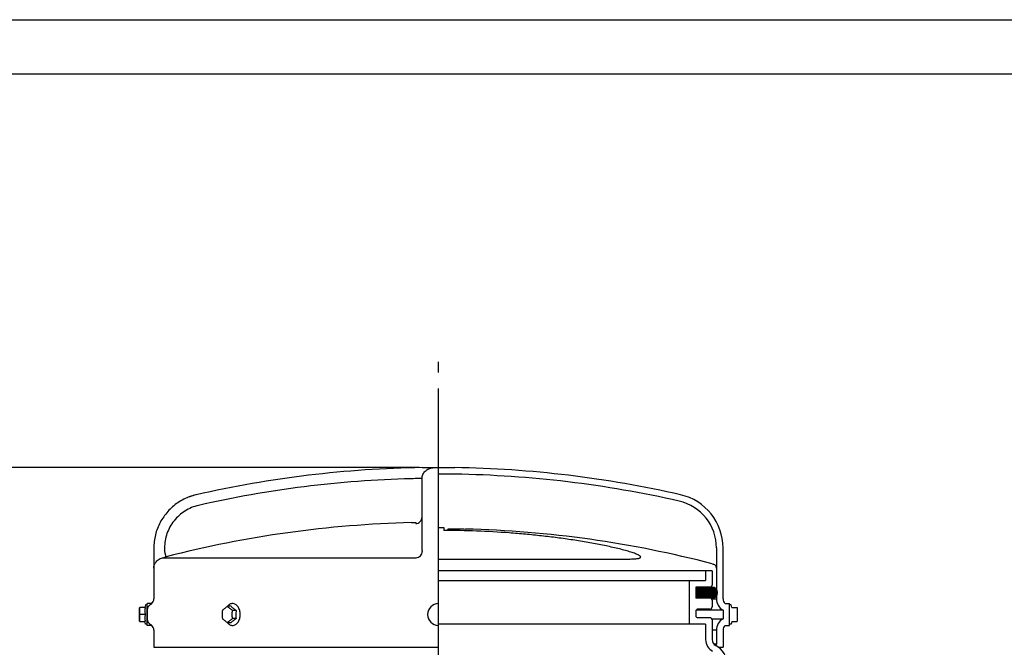
# Model space of a CAD drawing. Units: millimetres. Extents: x 0 to 210, y 0 to 297.
# Drawn here: x 73 to 164, y 239 to 297 of the extents above; entities that cross this region are included whole.
import ezdxf

# ---------------------------------------------------------------- set-up
doc = ezdxf.new("R2010")
doc.units = ezdxf.units.MM
doc.header["$LTSCALE"] = 19.36
doc.linetypes.add('CENTER', pattern=[0.6, 0.375, -0.075, 0.075, -0.075])
doc.layers.get('0').update_dxf_attribs({"linetype": 'CONTINUOUS'})
doc.layers.add('DEFAULT_1', color=7, linetype='CENTER')
doc.layers.add('ZEICHNUNGSBEMASSUNGEN', color=7, linetype='CONTINUOUS')
doc.styles.get("Standard").update_dxf_attribs({"font": 'txt', "width": 0.7})
doc.dimstyles.new('DIMSTYLE_1', dxfattribs={"dimtxt": 3.5, "dimasz": 3.5, "dimexe": 1.5, "dimexo": 0, "dimgap": 0.875, "dimtad": 1, "dimdec": 3, "dimdsep": 46, "dimtxsty": 'Standard', "dimblk": '_FILLED', "dimblk1": '_FILLED', "dimblk2": '_FILLED', "dimcen": 0.09, "dimadec": 0, "dimazin": 0, "dimtp": 0.8, "dimtm": 0.8, "dimtfac": 1, "dimtdec": 3, "dimtofl": 0, "dimtmove": 0, "dimatfit": 3, "dimldrblk": '_FILLED', "dimfxl": 1, "dimtolj": 1, "dimarcsym": 0})

# ---------------------------------------------------------------- blocks, each defined once
blk = doc.blocks.new('_FILLED')
at = {"color": 0, "linetype": 'ByBlock'}
blk.add_solid([(0, 0), (-1, 0.125), (-1, -0.125)], dxfattribs=at)
blk = doc.blocks.new('*D12')
at = {"layer": 'ZEICHNUNGSBEMASSUNGEN', "color": 2, "linetype": 'Continuous', "transparency": 16777216}
for p, q in [((50.588, 255.956), (49.963, 255.956)), ((110.139, 255.956), (50.588, 255.956)), ((51.463, 255.956), (51.463, 215.456)), ((51.463, 174.956), (51.463, 215.456)), ((50.588, 174.956), (49.963, 174.956)), ((88.139, 174.956), (50.588, 174.956))]:
    blk.add_line(p, q, dxfattribs=at)
at = {"layer": 'ZEICHNUNGSBEMASSUNGEN', "color": 2, "linetype": 'Continuous', "transparency": 16777216, "xscale": 3.5, "yscale": 3.5, "zscale": 3.5}
for p, rotation in [((51.463, 255.956), 90), ((51.463, 174.956), 270)]:
    blk.add_blockref('_FILLED', p, dxfattribs=dict(at, rotation=rotation))
at = {"layer": 'ZEICHNUNGSBEMASSUNGEN', "color": 2, "linetype": 'Continuous', "transparency": 16777216, "insert": (47.088, 209.964), "char_height": 3.5, "width": 12.375, "attachment_point": 2, "rotation": 90, "line_spacing_factor": 0.9}
blk.add_mtext('820', dxfattribs=at)

msp = doc.modelspace()

# ---------------------------------------------------------------- hatches: boundary and pattern name
at = {"linetype": 'Continuous'}
h = msp.add_hatch(dxfattribs=at)
h.set_pattern_fill('DXSEC_1_C1', color=2, scale=0.03125, angle=45, style=0, pattern_type=0)
h.set_pattern_definition([(45, (0, 0), (-0.022097087, 0.022097087), [])])
edge = h.paths.add_edge_path()
edge.add_arc((135.6991, 244.2008), 0.2, 180, 270)
edge.add_line((136.9991, 244.0008), (135.6991, 244.0008))
edge.add_arc((136.9991, 244.5008), 0.5, 270, 450)
edge.add_line((136.9991, 245.0008), (135.6991, 245.0008))
edge.add_arc((135.6991, 244.8008), 0.2, 90, 180)
edge.add_line((135.4991, 244.8008), (135.4991, 244.2008))

# ---------------------------------------------------------------- linework, layer by layer
at = {"color": 2, "linetype": 'Continuous'}
msp.add_line((0, 297), (210, 297), dxfattribs=at)
at = {"color": 7, "linetype": 'Continuous'}
for p, q in [((205, 292), (16, 292)), ((110.3991, 255.9557), (113.3991, 255.9557)), ((111.8991, 234.1356), (111.8991, 255.9557)), ((110.3991, 248.364), (110.3991, 254.9364)), ((113.3946, 255.3557), (111.8991, 255.3557)), ((88.1375, 252.8268), (88.0089, 252.7432)), ((88.2686, 252.9065), (88.1375, 252.8268)), ((88.4021, 252.9821), (88.2686, 252.9065)), ((88.5378, 253.0535), (88.4021, 252.9821)), ((88.6757, 253.1208), (88.5378, 253.0535)), ((88.8155, 253.1838), (88.6757, 253.1208)), ((88.9572, 253.2425), (88.8155, 253.1838)), ((89.1007, 253.2968), (88.9572, 253.2425)), ((89.2457, 253.3467), (89.1007, 253.2968)), ((89.3923, 253.3921), (89.2457, 253.3467)), ((89.539, 253.4327), (89.3923, 253.3921)), ((89.5394, 253.4328), (89.5313, 253.4307)), ((89.6885, 253.4692), (89.539, 253.4327)), ((87.0844, 251.9409), (86.9835, 251.8254)), ((87.1888, 252.0533), (87.0844, 251.9409)), ((87.2966, 252.1624), (87.1888, 252.0533)), ((87.4077, 252.2681), (87.2966, 252.1624)), ((87.522, 252.3704), (87.4077, 252.2681)), ((87.6394, 252.4692), (87.522, 252.3704)), ((87.7598, 252.5643), (87.6394, 252.4692)), ((87.883, 252.6556), (87.7598, 252.5643)), ((88.0089, 252.7432), (87.883, 252.6556)), ((86.4565, 251.0724), (86.3825, 250.938)), ((86.5345, 251.2044), (86.4565, 251.0724)), ((86.6166, 251.334), (86.5345, 251.2044)), ((86.7026, 251.461), (86.6166, 251.334)), ((86.7925, 251.5853), (86.7026, 251.461)), ((86.8862, 251.7068), (86.7925, 251.5853)), ((86.9835, 251.8254), (86.8862, 251.7068)), ((86.0762, 250.2356), (86.0281, 250.09)), ((86.1288, 250.3797), (86.0762, 250.2356)), ((86.1858, 250.5222), (86.1288, 250.3797)), ((86.2471, 250.6628), (86.1858, 250.5222)), ((86.3127, 250.8014), (86.2471, 250.6628)), ((86.3825, 250.938), (86.3127, 250.8014)), ((109.8116, 250.9153), (109.8116, 250.8301)), ((111.8991, 250.474), (112.3991, 250.474)), ((112.3956, 250.474), (112.3946, 250.2368)), ((112.7991, 250.3325), (112.7991, 250.2536)), ((85.8555, 249.3434), (85.8349, 249.1914)), ((85.8808, 249.4947), (85.8555, 249.3434)), ((85.9108, 249.6452), (85.8808, 249.4947)), ((85.9453, 249.7946), (85.9108, 249.6452)), ((85.9844, 249.9429), (85.9453, 249.7946)), ((86.0281, 250.09), (85.9844, 249.9429)), ((85.801, 248.7327), (85.7991, 248.5941)), ((85.7991, 248.5941), (85.7991, 243.94)), ((85.7991, 248.5941), (85.7991, 248.5941)), ((85.8076, 248.8859), (85.801, 248.7327)), ((85.8189, 249.0389), (85.8076, 248.8859)), ((85.8349, 249.1914), (85.8189, 249.0389)), ((86.7817, 248.5941), (86.7817, 248.364)), ((137.3991, 248.5941), (137.3991, 243.94)), ((137.9991, 243.94), (137.9991, 248.5941)), ((86.5968, 247.6995), (86.9211, 247.7831)), ((86.5968, 247.6995), (109.8451, 247.6995)), ((111.8991, 247.583), (129.2498, 247.583)), ((136.9991, 246.5008), (111.8991, 246.5008)), ((136.3991, 246.5008), (136.3991, 245.6008)), ((136.9991, 246.5008), (136.9991, 245.2008)), ((137.006, 247.1427), (137.0965, 247.1191)), ((111.8991, 245.6008), (136.3991, 245.6008)), ((134.8991, 245.6008), (134.8991, 241.6008)), ((135.4991, 245.0008), (135.4991, 244.0008)), ((136.9991, 245.0008), (135.4991, 245.0008)), ((135.4991, 244.8008), (135.4991, 244.2008)), ((136.9991, 245.0008), (135.6991, 245.0008)), ((136.9991, 244.0008), (135.4991, 244.0008)), ((136.9991, 244.0008), (135.6991, 244.0008)), ((136.9991, 243.8008), (136.9991, 243.2008)), ((84.5096, 243.1508), (84.4991, 243.1013)), ((84.4991, 241.9002), (84.4991, 243.1013)), ((85.009, 243.1508), (84.5096, 243.1508)), ((85.0491, 243.4008), (84.9821, 243.1508)), ((85.1991, 243.4008), (85.0491, 243.4008)), ((85.1991, 241.5008), (85.1991, 243.5008)), ((85.6078, 243.5008), (85.1991, 243.5008)), ((92.8849, 243.2513), (92.5469, 243.2513)), ((137.9991, 242.9008), (135.5259, 242.9008)), ((136.7991, 243.0008), (135.6991, 243.0008)), ((137.9991, 242.9008), (137.9991, 242.1008)), ((138.1903, 243.5008), (138.5991, 243.5008)), ((138.5991, 241.5008), (138.5991, 243.5008)), ((138.7491, 243.4008), (138.5991, 243.4008)), ((138.816, 243.1508), (138.7491, 243.4008)), ((138.816, 243.1508), (139.2886, 243.1508)), ((139.2886, 243.1508), (139.2991, 243.1013)), ((139.2991, 243.1013), (139.2991, 241.9002)), ((85.009, 242.5008), (84.5309, 242.5008)), ((93.3445, 242.8761), (93.0065, 242.8761)), ((93.3445, 242.1255), (93.0065, 242.1255)), ((135.4991, 242.8008), (135.4991, 242.4008)), ((136.7991, 242.2008), (135.6991, 242.2008)), ((136.9723, 242.1008), (137.9991, 242.1008)), ((136.9991, 242.0008), (136.9991, 240.1954)), ((84.5096, 241.8508), (84.4991, 241.9002)), ((84.5096, 241.8508), (85.009, 241.8508)), ((85.0491, 241.6008), (84.9821, 241.8508)), ((85.1991, 241.6008), (85.0491, 241.6008)), ((85.6078, 241.5008), (85.1991, 241.5008)), ((92.8849, 241.7502), (92.5469, 241.7502)), ((136.3991, 241.6008), (111.8991, 241.6008)), ((136.3991, 241.6008), (136.3991, 240.1954)), ((138.1903, 241.5008), (138.5991, 241.5008)), ((138.7491, 241.6008), (138.5991, 241.6008)), ((138.816, 241.8508), (138.7491, 241.6008)), ((138.816, 241.8508), (139.2886, 241.8508)), ((139.2886, 241.8508), (139.2991, 241.9002)), ((85.7991, 241.0616), (85.7991, 239.5008)), ((137.3991, 241.0616), (137.3991, 239.8008)), ((137.9991, 241.0616), (137.9991, 239.5008)), ((85.7991, 239.5008), (111.8991, 239.5008)), ((137.1471, 239.8008), (137.3991, 239.8008)), ((137.583, 239.5008), (137.9991, 239.5008))]:
    msp.add_line(p, q, dxfattribs=at)
at = {"color": 9, "linetype": 'Continuous'}
for p, q in [((136.9426, 243.94), (137.3991, 243.94)), ((137.3991, 241.0616), (136.9991, 241.0616))]:
    msp.add_line(p, q, dxfattribs=at)
at = {"color": 7, "linetype": 'Continuous'}
for centre, radius, start, end in [((111.8991, 155.9669), 100, 90.859466, 102.832518), ((111.8991, 155.9669), 100, 77.167285, 89.140531), ((111.8816, 155.9669), 99, 91.42681, 102.832518), ((110.6497, 230.1852), 24.7818, 91.231822, 92.852338), ((111.8991, 155.9669), 99.4, 77.167285, 89.137941), ((90.7993, 248.5941), 5, 112.5932, 113.30843), ((90.8015, 248.5877), 5.0068, 104.696195, 112.588545), ((90.7997, 248.593), 5.0011, 102.832736, 104.595268), ((132.9991, 248.5941), 4.4, 0.000001, 77.167285), ((132.9991, 248.5941), 5, 0.000001, 77.167285), ((111.8627, 150.9964), 99.9487, 91.399899, 104.450538), ((114.0292, 249.9235), 1.6643, 169.151244, 170.068821), ((111.9147, 150.9962), 99.3666, 75.373789, 88.583447), ((135.6991, 244.8008), 0.2, 90, 180), ((135.6991, 244.8008), 0.2, 90, 180), ((136.7991, 245.2008), 0.2, 270, 360), ((136.9991, 244.5008), 0.5, 270, 90), ((136.9991, 244.5008), 0.5, 270, 90), ((85.1991, 243.94), 0.6, 312.941403, 360), ((135.6991, 244.2008), 0.2, 180, 270), ((135.6991, 244.2008), 0.2, 180, 270), ((136.7991, 243.8008), 0.2, 0, 90), ((138.5991, 243.94), 1.2, 180, 240), ((138.5991, 243.94), 0.6, 180, 227.058597), ((58.5323, 242.5008), 26.6855, 0.00002, 0.858882), ((85.2145, 243.9088), 0.5667, 300.486668, 313.952767), ((111.8991, 242.5008), 1, 90, 270), ((135.6991, 242.8008), 0.2, 90, 180), ((136.7991, 243.2008), 0.2, 270, 360), ((58.5292, 242.5008), 26.6886, 359.141167, 359.999931), ((135.6991, 242.4008), 0.2, 180, 270), ((136.7991, 242.0008), 0.2, 0, 90), ((138.5991, 241.0616), 1.2, 120, 180), ((85.2156, 241.0942), 0.5649, 46.025616, 59.53495), ((85.1991, 241.0616), 0.6, 0, 47.058597), ((138.5991, 241.0616), 0.6, 132.941403, 180), ((137.5991, 240.1954), 1.2, 180, 242.513574), ((137.5991, 240.1954), 0.6, 180, 242.513574), ((137.9991, 239.3508), 0.75, 143.130102, 155.213799), ((136.3991, 237.8889), 2, 0, 62.513574)]:
    msp.add_arc(centre, radius, start, end, dxfattribs=at)
for points, knots in [([(110.3991, 254.9364), (110.3991, 255.0664), (110.4511, 255.3294), (110.6737, 255.6616), (111.0061, 255.8841), (111.269, 255.9361), (111.3991, 255.9361)], [0, 0, 0, 0, 0.2499644, 0.4999497, 0.7499644, 1, 1, 1, 1]), ([(110.3991, 254.9364), (110.3991, 254.9386), (110.3914, 254.9429), (110.3782, 254.9458), (110.3546, 254.9496), (110.3232, 254.9526), (110.2828, 254.9554), (110.2132, 254.9587), (110.157, 254.9603), (110.117, 254.9612)], [0, 0, 0, 0, 0.0228151, 0.0734511, 0.1548345, 0.2668673, 0.4087531, 0.5792977, 1, 1, 1, 1]), ([(89.8935, 252.4942), (89.4579, 252.395), (88.6134, 252.0462), (87.5957, 251.1362), (86.9342, 249.9419), (86.7817, 249.0409), (86.7817, 248.5941)], [0, 0, 0, 0, 0.2499841, 0.4999789, 0.7499855, 1, 1, 1, 1]), ([(109.8116, 250.8301), (109.8886, 250.8317), (110.0435, 250.8653), (110.2385, 250.9993), (110.3687, 251.1968), (110.3991, 251.3523), (110.3991, 251.4293)], [0, 0, 0, 0, 0.2501329, 0.5001864, 0.7501312, 1, 1, 1, 1]), ([(109.4209, 250.9153), (109.4464, 250.9159), (109.4964, 250.917), (109.5689, 250.9183), (109.6357, 250.9191), (109.694, 250.9193), (109.7364, 250.9192), (109.7645, 250.9187), (109.7809, 250.9183), (109.7935, 250.9177), (109.8033, 250.9172), (109.8079, 250.9164), (109.8116, 250.916), (109.8116, 250.9153)], [0, 0, 0, 0, 0.1958651, 0.3837051, 0.5564582, 0.7076281, 0.8315345, 0.8817677, 0.9235369, 0.9564567, 0.9802344, 0.9946941, 1, 1, 1, 1]), ([(129.2498, 247.583), (129.3311, 247.583), (129.4873, 247.5842), (129.7109, 247.5902), (129.9118, 247.6011), (130.0862, 247.6174), (130.2299, 247.6398), (130.3283, 247.665), (130.3874, 247.6908), (130.418, 247.7105), (130.4387, 247.7327), (130.4516, 247.7681), (130.4345, 247.8081), (130.4037, 247.8419), (130.3518, 247.8853), (130.2613, 247.9398), (130.1255, 248.0055), (129.9579, 248.0742), (129.7629, 248.1452), (129.5443, 248.2174), (129.2163, 248.3175), (128.7692, 248.4404), (128.197, 248.5821), (127.5875, 248.7202), (126.95, 248.8534), (126.291, 248.9812), (125.3824, 249.1451), (124.218, 249.3334), (122.7941, 249.5327), (121.3438, 249.7067), (119.8748, 249.8552), (117.8933, 250.0195), (115.3971, 250.1603), (113.3938, 250.2051), (112.3898, 250.2106)], [0, 0, 0, 0, 0.0124453, 0.0239179, 0.0342481, 0.0432468, 0.0507192, 0.0565006, 0.0587384, 0.060562, 0.0620383, 0.0633133, 0.0661135, 0.0680303, 0.0703771, 0.0764085, 0.0841631, 0.0934685, 0.1041228, 0.1159293, 0.128712, 0.1566232, 0.1869206, 0.2189603, 0.2523005, 0.286633, 0.3217376, 0.3936612, 0.4672076, 0.5418597, 0.6172872, 0.693266, 0.8462729, 1, 1, 1, 1]), ([(112.3946, 250.2368), (112.4209, 250.2367), (112.4725, 250.2366), (112.5474, 250.2373), (112.6164, 250.2386), (112.677, 250.2405), (112.7266, 250.243), (112.7604, 250.2456), (112.7804, 250.2479), (112.7903, 250.2497), (112.7958, 250.251), (112.7991, 250.2527), (112.7991, 250.2536)], [0, 0, 0, 0, 0.1941919, 0.3811432, 0.5535359, 0.7046731, 0.828752, 0.9210919, 0.9542639, 0.9783879, 0.9933953, 1, 1, 1, 1]), ([(112.7991, 250.3325), (112.7991, 250.3334), (112.8022, 250.3351), (112.8076, 250.3364), (112.8173, 250.3381), (112.8371, 250.3403), (112.8713, 250.3426), (112.9228, 250.3448), (112.9883, 250.3465), (113.0671, 250.3478), (113.1584, 250.3485), (113.3027, 250.3488), (113.507, 250.3478), (113.7754, 250.3446), (114.0672, 250.3395), (114.2684, 250.335), (114.3711, 250.3325)], [0, 0, 0, 0, 0.0016878, 0.0054498, 0.0115162, 0.0199178, 0.0436943, 0.0766102, 0.1183728, 0.1685974, 0.2268157, 0.2924821, 0.4436241, 0.6163449, 0.804154, 1, 1, 1, 1]), ([(86.9211, 247.7831), (86.9218, 247.7842), (86.9205, 247.7891), (86.9197, 247.798), (86.9165, 247.8127), (86.9125, 247.8324), (86.9069, 247.8572), (86.8973, 247.8994), (86.8823, 247.9626), (86.8612, 248.049), (86.8368, 248.1472), (86.81, 248.2536), (86.7913, 248.3267), (86.7817, 248.364)], [0, 0, 0, 0, 0.0065201, 0.0222684, 0.0471905, 0.0810709, 0.1235983, 0.1743773, 0.2987192, 0.4494529, 0.6209429, 0.8067752, 1, 1, 1, 1]), ([(110.3991, 248.364), (110.3991, 248.3569), (110.4009, 248.3279), (110.4102, 248.2995), (110.4201, 248.2799)], [0, 0, 0, 0, 0.2432828, 1, 1, 1, 1]), ([(85.7991, 246.7322), (85.7995, 246.8244), (85.8299, 247.0165), (85.9686, 247.2933), (86.221, 247.5506), (86.4591, 247.6644), (86.5968, 247.6995)], [0, 0, 0, 0, 0.2062559, 0.4273216, 0.6820707, 1, 1, 1, 1]), ([(109.8451, 247.6995), (109.9187, 247.7047), (110.066, 247.7432), (110.2516, 247.8739), (110.3803, 248.0601), (110.4164, 248.207), (110.4201, 248.2799)], [0, 0, 0, 0, 0.2497549, 0.5017935, 0.7528056, 1, 1, 1, 1]), ([(137.399, 246.7322), (137.3989, 246.7713), (137.3866, 246.8517), (137.3308, 246.9654), (137.2339, 247.0645), (137.1453, 247.1064), (137.0965, 247.1191)], [0, 0, 0, 0, 0.2229076, 0.4563446, 0.7119407, 1, 1, 1, 1]), ([(84.5309, 242.5008), (84.5177, 242.6085), (84.5014, 242.8258), (84.5177, 243.043), (84.5309, 243.1508)], [0, 0, 0, 0, 0.5, 1, 1, 1, 1]), ([(85.009, 243.1508), (84.9924, 243.0434), (84.9718, 242.8258), (84.9924, 242.6082), (85.009, 242.5008)], [0, 0, 0, 0, 0.5, 1, 1, 1, 1]), ([(85.2148, 242.9008), (85.2131, 243.0126), (85.2688, 243.2235), (85.4218, 243.3731), (85.502, 243.4204)], [0, 0, 0, 0, 0.5456446, 1, 1, 1, 1]), ([(92.5469, 243.2513), (92.4637, 243.1909), (92.3057, 243.0714), (92.1568, 242.9408), (92.0873, 242.8761)], [0, 0, 0, 0, 0.5197082, 1, 1, 1, 1]), ([(93.0065, 242.8761), (92.9233, 242.9366), (92.7654, 243.056), (92.6165, 243.1866), (92.5469, 243.2513)], [0, 0, 0, 0, 0.5197082, 1, 1, 1, 1]), ([(93.0193, 243.5008), (92.9767, 243.5008), (92.8897, 243.4895), (92.7194, 243.4217), (92.6117, 243.3256), (92.5521, 243.2515)], [0, 0, 0, 0, 0.2345973, 0.4764545, 1, 1, 1, 1]), ([(92.8849, 243.2513), (92.9526, 243.186), (93.1005, 243.054), (93.2597, 242.936), (93.3445, 242.8761)], [0, 0, 0, 0, 0.4751699, 1, 1, 1, 1]), ([(93.7264, 242.5008), (93.7264, 242.6296), (93.6925, 242.8796), (93.5454, 243.2069), (93.3457, 243.4065), (93.1608, 243.4873), (93.0657, 243.5008), (93.0193, 243.5008)], [0, 0, 0, 0, 0.28743, 0.5543032, 0.7890514, 0.8964067, 1, 1, 1, 1]), ([(84.5309, 241.8508), (84.5177, 241.9585), (84.5014, 242.1758), (84.5177, 242.393), (84.5309, 242.5008)], [0, 0, 0, 0, 0.5, 1, 1, 1, 1]), ([(85.009, 242.5008), (84.9924, 242.3934), (84.9718, 242.1758), (84.9924, 241.9582), (85.009, 241.8508)], [0, 0, 0, 0, 0.5, 1, 1, 1, 1]), ([(85.502, 241.5812), (85.4218, 241.6284), (85.2688, 241.7781), (85.2131, 241.989), (85.2148, 242.1008)], [0, 0, 0, 0, 0.4543554, 1, 1, 1, 1]), ([(92.0873, 242.8761), (92.0779, 242.7512), (92.0664, 242.5008), (92.0779, 242.2504), (92.0873, 242.1255)], [0, 0, 0, 0, 0.5, 1, 1, 1, 1]), ([(92.0873, 242.1255), (92.1568, 242.0608), (92.3057, 241.9301), (92.4637, 241.8107), (92.5469, 241.7502)], [0, 0, 0, 0, 0.4802918, 1, 1, 1, 1]), ([(92.5469, 241.7502), (92.6165, 241.815), (92.7654, 241.9456), (92.9233, 242.065), (93.0065, 242.1255)], [0, 0, 0, 0, 0.4802918, 1, 1, 1, 1]), ([(93.3445, 242.1255), (93.2597, 242.0655), (93.1005, 241.9476), (92.9526, 241.8156), (92.8849, 241.7502)], [0, 0, 0, 0, 0.5248301, 1, 1, 1, 1]), ([(93.0065, 242.1255), (92.9971, 242.2504), (92.9857, 242.5008), (92.9971, 242.7512), (93.0065, 242.8761)], [0, 0, 0, 0, 0.5, 1, 1, 1, 1]), ([(93.0193, 241.5008), (93.0657, 241.5008), (93.1608, 241.5143), (93.3457, 241.5951), (93.5454, 241.7946), (93.6925, 242.122), (93.7264, 242.372), (93.7264, 242.5008)], [0, 0, 0, 0, 0.1035933, 0.2109486, 0.4456968, 0.71257, 1, 1, 1, 1]), ([(93.3445, 242.8761), (93.3416, 242.8449), (93.3309, 242.7201), (93.3255, 242.5948), (93.3255, 242.5008)], [0, 0, 0, 0, 0.2495494, 1, 1, 1, 1]), ([(93.3255, 242.5008), (93.3255, 242.4694), (93.3272, 242.3441), (93.3357, 242.219), (93.3445, 242.1255)], [0, 0, 0, 0, 0.2504179, 1, 1, 1, 1]), ([(92.5521, 241.7501), (92.6117, 241.6759), (92.7194, 241.5799), (92.8897, 241.5121), (92.9767, 241.5008), (93.0193, 241.5008)], [0, 0, 0, 0, 0.5235455, 0.7654027, 1, 1, 1, 1])]:
    msp.add_open_spline(points, degree=3, knots=knots, dxfattribs=at)
at = {"layer": 'DEFAULT_1', "color": 2, "linetype": 'CENTER'}
msp.add_line((111.8991, 255.9557), (111.8991, 265.6598), dxfattribs=at)

# ---------------------------------------------------------------- dimensions: what is measured, and where the dimension line sits
at = {"layer": 'ZEICHNUNGSBEMASSUNGEN', "color": 2, "linetype": 'Continuous'}
dim = msp.add_linear_dim(base=(51.4635, 255.9557), p1=(88.1392, 174.9557), p2=(110.139, 255.9557), angle=90, text='820', dimstyle='DIMSTYLE_1', dxfattribs=at)
dim.commit()
dim.dimension.update_dxf_attribs({"geometry": '*D12', "text_midpoint": (51.4635, 209.4638), "dimtype": 160})

doc.saveas('drawing.dxf')
